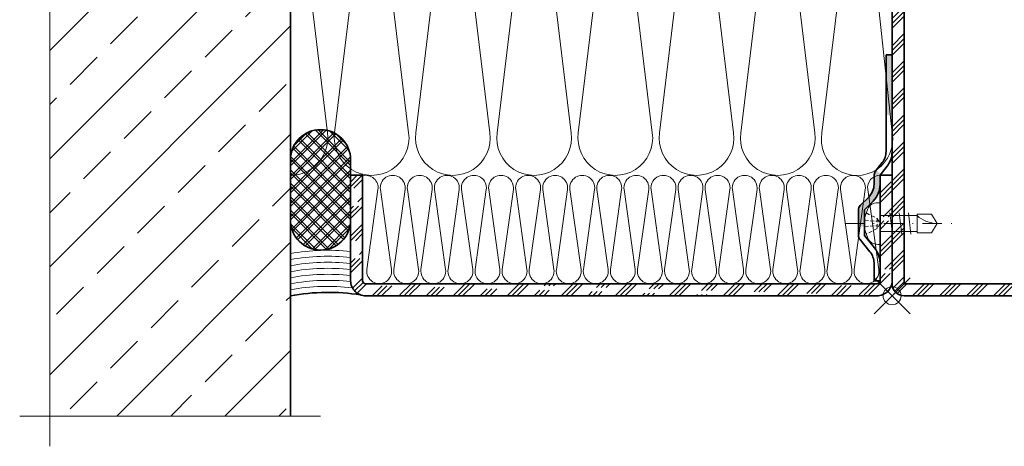
# Model space of a CAD drawing. Units: millimetres. Extents: x -170 to 90, y -105 to 325.
# Drawn here: x -170 to -6, y -105 to -34 of the extents above; entities that cross this region are included whole.
import ezdxf

# ---------------------------------------------------------------- set-up
doc = ezdxf.new("R2010")
doc.units = ezdxf.units.MM
doc.header["$PDMODE"] = 35
doc.header["$PDSIZE"] = 3
doc.linetypes.add('STRICHPUNKT2', pattern=[12.7, 6.35, -3.175, 0, -3.175])
doc.linetypes.add('VERDECKT2', pattern=[4.7625, 3.175, -1.5875])
for name, color, linetype, lineweight in [('alu_thick_JAG', 50, 'Continuous', 35), ('axis_JAG', 31, 'STRICHPUNKT2', 18), ('hatch_JAG', 116, 'Continuous', 9), ('intersection_JAG', 31, 'JAG-ZIGZAG', 18), ('item_hidden_JAG', 124, 'VERDECKT2', 18), ('item_thin_JAG', 124, 'Continuous', 18), ('seal_thick_JAG', 10, 'Continuous', 35), ('silicone_thick_JAG', 210, 'Continuous', 35), ('steel_thick_JAG', 130, 'Continuous', 35), ('wall_thick_JAG', 80, 'Continuous', 35)]:
    doc.layers.add(name, color=color, linetype=linetype, lineweight=lineweight)
doc.layers.add('insertionpoint_JAG', color=3, linetype='Continuous', lineweight=18, plot=False)
doc.linetypes.add('JAG-ZIGZAG', pattern='A,0.00017,[1,JAG-ZIGZAG,S=1,R=0,X=0,Y=0],-17', length=17.00017)

# ---------------------------------------------------------------- blocks, each defined once
blk = doc.blocks.new('76696')
at = {"layer": 'hatch_JAG'}
h = blk.add_hatch(dxfattribs=at)
h.set_pattern_fill('JAG_STEEL', color=256)
h.set_pattern_definition([(45, (0, 0), (-2.24506, 2.24506), []), (45, (0, 1.5875), (-2.24506, 2.24506), []), (45, (0, 0.7937), (-2.24506, 2.24506), [])])
edge = h.paths.add_edge_path()
edge.add_line((-5.65, 9), (-8.5, 9))
edge.add_line((-8.5, 9), (-8.5, 15))
edge.add_line((-8.5, 15), (8.5, 15))
edge.add_line((8.5, 15), (8.5, 9))
edge.add_line((8.5, 9), (5.65, 9))
edge.add_arc((5.65, 8.5), 0.5, 90, 195)
edge.add_line((5.17, 8.37), (7.01, 1.48))
edge.add_arc((8.95, 2), 2, 195, 270)
edge.add_line((8.95, 0), (23, 0))
edge.add_arc((23, 2), 2, 270, 360)
edge.add_line((25, 2), (25, 78))
edge.add_arc((23, 78), 2, 0, 90)
edge.add_line((23, 80), (-23, 80))
edge.add_arc((-23, 78), 2, 90, 180)
edge.add_line((-25, 78), (-25, 2))
edge.add_arc((-23, 2), 2, 180, 270)
edge.add_line((-23, 0), (-8.95, 0))
edge.add_arc((-8.95, 2), 2, 270, 345)
edge.add_line((-7.01, 1.48), (-5.17, 8.37))
edge.add_arc((-5.65, 8.5), 0.5, 345, 450)
edge = h.paths.add_edge_path(flags=16)
edge.add_line((-8.5, 7), (-7.61, 7))
edge.add_line((-7.61, 7), (-8.95, 2))
edge.add_line((-8.95, 2), (-23, 2))
edge.add_line((-23, 2), (-23, 78))
edge.add_line((-23, 78), (23, 78))
edge.add_line((23, 78), (23, 2))
edge.add_line((23, 2), (8.95, 2))
edge.add_line((8.95, 2), (7.61, 7))
edge.add_line((7.61, 7), (8.5, 7))
edge.add_arc((8.5, 9), 2, 270, 360)
edge.add_line((10.5, 9), (10.5, 15))
edge.add_arc((8.5, 15), 2, 0, 90)
edge.add_line((8.5, 17), (-8.5, 17))
edge.add_arc((-8.5, 15), 2, 90, 180)
edge.add_line((-10.5, 15), (-10.5, 9))
edge.add_arc((-8.5, 9), 2, 180, 270)
at = {"layer": 'insertionpoint_JAG'}
for p in [(-25, 80), (25, 80), (0, 0)]:
    blk.add_point(p, dxfattribs=at)
at = {"layer": 'steel_thick_JAG'}
for points in [[(-5.65, 9), (-8.5, 9), (-8.5, 15), (8.5, 15), (8.5, 9), (5.65, 9, 0.493145), (5.17, 8.37), (7.01, 1.48, 0.339454), (8.95, 0), (23, 0, 0.414214), (25, 2), (25, 78, 0.414214), (23, 80), (-23, 80, 0.414214), (-25, 78), (-25, 2, 0.414214), (-23, 0), (-8.95, 0, 0.339454), (-7.01, 1.48), (-5.17, 8.37, 0.493145)], [(-8.5, 7), (-7.61, 7), (-8.95, 2), (-23, 2), (-23, 78), (23, 78), (23, 2), (8.95, 2), (7.61, 7), (8.5, 7, 0.414214), (10.5, 9), (10.5, 15, 0.414214), (8.5, 17), (-8.5, 17, 0.414214), (-10.5, 15), (-10.5, 9, 0.414214)]]:
    blk.add_lwpolyline(points, format="xyb", close=True, dxfattribs=at)
blk = doc.blocks.new('BrS-RK_3_5-9_5')
at = {"layer": 'axis_JAG', "ltscale": 0.5}
blk.add_lwpolyline([(-5.83, 0), (12.42, 0)], dxfattribs=at)
at = {"layer": 'item_hidden_JAG', "ltscale": 0.2}
for points in [[(-2.31, 1.75), (-0.47, 0.83), (-0.03, 0), (-0.47, -0.83), (-2.31, -1.75)], [(-2.58, 0.48), (-0.47, 0.38)], [(-0.47, 0.83), (-0.47, -0.83)], [(-2.58, -0.48), (-0.47, -0.38)]]:
    blk.add_lwpolyline(points, dxfattribs=at)
at = {"layer": 'item_thin_JAG'}
blk.add_lwpolyline([(0, 3.46), (0, -3.46), (-0.39, -3.46, -0.2859), (-2.03, -2.44, -0.232514), (-2.03, 2.44, -0.2859), (-0.39, 3.46)], format="xyb", close=True, dxfattribs=at)
for points in [[(1.65, 1.75), (2.07, -1.75)], [(3.18, 1.75), (3.6, -1.75)], [(4.71, 1.75), (5.13, -1.75)], [(0, 1.31), (6.15, 1.31), (6.15, 1.53), (8.58, 1.53), (9.5, 0), (8.58, -1.53), (6.15, -1.53), (6.15, -1.31), (0, -1.31)]]:
    blk.add_lwpolyline(points, dxfattribs=at)
blk.add_lwpolyline([(6.15, -1.31), (6.15, 1.31, 0.18226), (9.5, 0, 4.432223)], format="xyb", dxfattribs=at)

msp = doc.modelspace()

# ---------------------------------------------------------------- hatches: boundary and pattern name
at = {"layer": 'hatch_JAG'}
h = msp.add_hatch(dxfattribs=at)
h.set_pattern_fill('JAG_CONCRETE_REINFORCED', color=256, scale=2)
h.set_pattern_definition([(45, (0, 0), (-8.98026, 8.98026), []), (45, (8.98, 0), (-8.98026, 8.98026), [6.35, -3.175])])
h.paths.add_polyline_path([(-125, 170), (-165, 170), (-165, -100), (-125, -100)])
at = {"layer": 'hatch_JAG', "ltscale": 0.5}
h = msp.add_hatch(color=256, dxfattribs=at)
h.dxf.hatch_style = 2
h.paths.add_polyline_path([(-26, -40), (-26, -50), (-25, -50), (-25, -40)])
h = msp.add_hatch(dxfattribs=at)
h.set_pattern_fill('JAG_INSULATION_MATERIAL', color=256, scale=0.5)
h.set_pattern_definition([(45, (-15.819, 1.8662), (-1.122532, 1.122532), []), (45, (-15.319, 1.8662), (-1.122532, 1.122532), []), (135, (-15.819, 1.8662), (-1.122532, -1.122532), []), (135, (-15.319, 1.8662), (-1.122532, -1.122532), [])])
h.paths.add_polyline_path([(-115, -67.42), (-115, -57.42, 0.414214), (-120, -52.42, 0.414214), (-125, -57.42), (-125, -67.42, 0.414214), (-120, -72.42, 0.414214)])
at = {"layer": 'hatch_JAG'}
h = msp.add_hatch(dxfattribs=at)
h.set_pattern_fill('JAG_ALUMINIUM', color=256)
h.set_pattern_definition([(45, (0, 0), (-2.245064, 2.245064), [5, -1]), (45, (1.5875, 0), (-2.245064, 2.245064), [5, -1]), (45, (0.7937, 0), (-2.245064, 2.245064), [5, -1])])
h.paths.add_polyline_path([(-112.5, -78, -0.414214), (-113, -77.5), (-113, -60), (-115, -60), (-115, -77.5, 0.414214), (-112.5, -80), (-27.5, -80, 0.414214), (-25, -77.5), (-25, -60), (-27, -60), (-27, -77.5, -0.414214), (-27.5, -78)])
at = {"layer": 'hatch_JAG', "ltscale": 0.5}
h = msp.add_hatch(color=256, dxfattribs=at)
h.dxf.hatch_style = 2
h.paths.add_polyline_path([(-27.63, -59.19), (-27.79, -59.39, 0.166391), (-28, -60), (-28, -61.49, -0.198912), (-28.88, -63.61), (-30.3, -65.03, 0.198912), (-30.6, -65.74), (-30.6, -68.51), (-29.6, -68.51), (-29.6, -65.74), (-28.17, -64.31, 0.198912), (-27, -61.49), (-27, -60), (-26.84, -59.8)])

# ---------------------------------------------------------------- linework, layer by layer
at = {"layer": 'alu_thick_JAG'}
msp.add_lwpolyline([(-115, -60), (-115, -77.5, 0.414214), (-112.5, -80), (-27.5, -80, 0.414214), (-25, -77.5), (-25, -60), (-27, -60), (-27, -77.5, -0.414214), (-27.5, -78), (-112.5, -78, -0.414214), (-113, -77.5), (-113, -60)], format="xyb", close=True, dxfattribs=at)
at = {"layer": 'hatch_JAG', "ltscale": 0.5}
for points in [[(-125, -60, 0.455726), (-118.85, -52.93), (-124.4, -7.07, -1.150368)], [(-112.1, -7.07), (-117.65, -52.93, 1.150368), (-105.35, -52.93), (-110.9, -7.07, -1.150368)], [(-98.6, -7.07), (-104.15, -52.93, 1.150368), (-91.85, -52.93), (-97.4, -7.07, -1.150368)], [(-85.1, -7.07), (-90.65, -52.93, 1.150368), (-78.35, -52.93), (-83.9, -7.07, -1.150368)], [(-71.6, -7.07), (-77.15, -52.93, 1.150368), (-64.85, -52.93), (-70.4, -7.07, -1.150368)], [(-58.1, -7.07), (-63.65, -52.93, 1.150368), (-51.35, -52.93), (-56.9, -7.07, -1.150368)], [(-44.6, -7.07), (-50.15, -52.93, 1.150368), (-37.85, -52.93), (-43.4, -7.07, -1.150368)], [(-31.1, -7.07), (-36.65, -52.93, 1.214635), (-25, -52.94), (-29.9, -7.07, -0.395866)], [(-27, -60, 0.455726), (-29.05, -62.36), (-27.2, -75.64, -1.150368), (-31.3, -75.64), (-29.45, -62.36, 1.150368), (-33.55, -62.36), (-31.7, -75.64, -1.150368), (-35.8, -75.64), (-33.95, -62.36, 1.150368), (-38.05, -62.36), (-36.2, -75.64, -1.150368), (-40.3, -75.64), (-38.45, -62.36, 1.150368), (-42.55, -62.36), (-40.7, -75.64, -1.150368), (-44.8, -75.64), (-42.95, -62.36, 1.150368), (-47.05, -62.36), (-45.2, -75.64, -1.150368), (-49.3, -75.64), (-47.45, -62.36, 1.150368), (-51.55, -62.36), (-49.7, -75.64, -1.150368), (-53.8, -75.64), (-51.95, -62.36, 1.150368), (-56.05, -62.36), (-54.2, -75.64, -1.150368), (-58.3, -75.64), (-56.45, -62.36, 1.150368), (-60.55, -62.36), (-58.7, -75.64, -1.150368), (-62.8, -75.64), (-60.95, -62.36, 1.150368), (-65.05, -62.36), (-63.2, -75.64, -1.150368), (-67.3, -75.64), (-65.45, -62.36, 1.150368), (-69.55, -62.36), (-67.7, -75.64, -1.150368), (-71.8, -75.64), (-69.95, -62.36, 1.150368), (-74.05, -62.36), (-72.2, -75.64, -1.150368), (-76.3, -75.64), (-74.45, -62.36, 1.150368), (-78.55, -62.36), (-76.7, -75.64, -1.150368), (-80.8, -75.64), (-78.95, -62.36, 1.150368), (-83.05, -62.36), (-81.2, -75.64, -1.150368), (-85.3, -75.64), (-83.45, -62.36, 1.150368), (-87.55, -62.36), (-85.7, -75.64, -1.150368), (-89.8, -75.64), (-87.95, -62.36, 1.150368), (-92.05, -62.36), (-90.2, -75.64, -1.150368), (-94.3, -75.64), (-92.45, -62.36, 1.150368), (-96.55, -62.36), (-94.7, -75.64, -1.150368), (-98.8, -75.64), (-96.95, -62.36, 1.150368), (-101.05, -62.36), (-99.2, -75.64, -1.150368), (-103.3, -75.64), (-101.45, -62.36, 1.150368), (-105.55, -62.36), (-103.7, -75.64, -1.150368), (-107.8, -75.64), (-105.95, -62.36, 1.150368), (-110.05, -62.36), (-108.2, -75.64, -1.150368), (-112.3, -75.64), (-110.45, -62.36, 0.531585), (-113, -60.06)], [(-115, -72.64, 0.071407), (-125, -73)], [(-115, -73.64, 0.071407), (-125, -74)], [(-115, -74.64, 0.071407), (-125, -75)], [(-115, -75.64, 0.071407), (-125, -76)], [(-115, -76.64, 0.071407), (-125, -77)], [(-115, -77.64, 0.071435), (-125, -78)], [(-114.71, -78.67, 0.073508), (-125, -79)]]:
    msp.add_lwpolyline(points, format="xyb", dxfattribs=at)
at = {"layer": 'intersection_JAG', "ltscale": 0.5}
for points in [[(-165, -105), (-165, 175)], [(-120, -100), (-170, -100)]]:
    msp.add_lwpolyline(points, dxfattribs=at)
at = {"layer": 'seal_thick_JAG'}
for points in [[(-26, -40), (-26, -56.05, -0.166391), (-26.63, -57.89), (-27.79, -59.39, 0.166391), (-28, -60), (-28, -61.49, -0.198912), (-28.88, -63.61), (-30.3, -65.03, 0.198912), (-30.6, -65.74), (-30.6, -69.98, 0.172934), (-30.37, -70.61), (-28.68, -72.69, -0.172934), (-28, -74.59), (-28, -77.5), (-27, -77.5), (-27, -74.59, 0.172934), (-27.9, -72.06), (-29.6, -69.98), (-29.6, -65.74), (-28.17, -64.31, 0.198912), (-27, -61.49), (-27, -60), (-25.84, -58.5, 0.166391), (-25, -56.05), (-25, -40)], [(-120, -72.42), (-120, -72.42, 0.414214), (-115, -67.42), (-115, -57.42, 0.414214), (-120, -52.42), (-120, -52.42, 0.414214), (-125, -57.42), (-125, -67.42, 0.414214)]]:
    msp.add_lwpolyline(points, format="xyb", close=True, dxfattribs=at)
at = {"layer": 'silicone_thick_JAG'}
msp.add_lwpolyline([(-113.32, -79.86, 0.083525), (-125, -80, 1.032359)], format="xyb", dxfattribs=at)
at = {"layer": 'wall_thick_JAG'}
msp.add_lwpolyline([(-125, 170), (-125, -100)], dxfattribs=at)

# ---------------------------------------------------------------- block references
at = {"rotation": 180}
msp.add_blockref('76696', (0, 0), dxfattribs=at)
at = {"layer": 'hatch_JAG'}
msp.add_blockref('BrS-RK_3_5-9_5', (-27, -68), dxfattribs=at)

doc.saveas('drawing.dxf')
